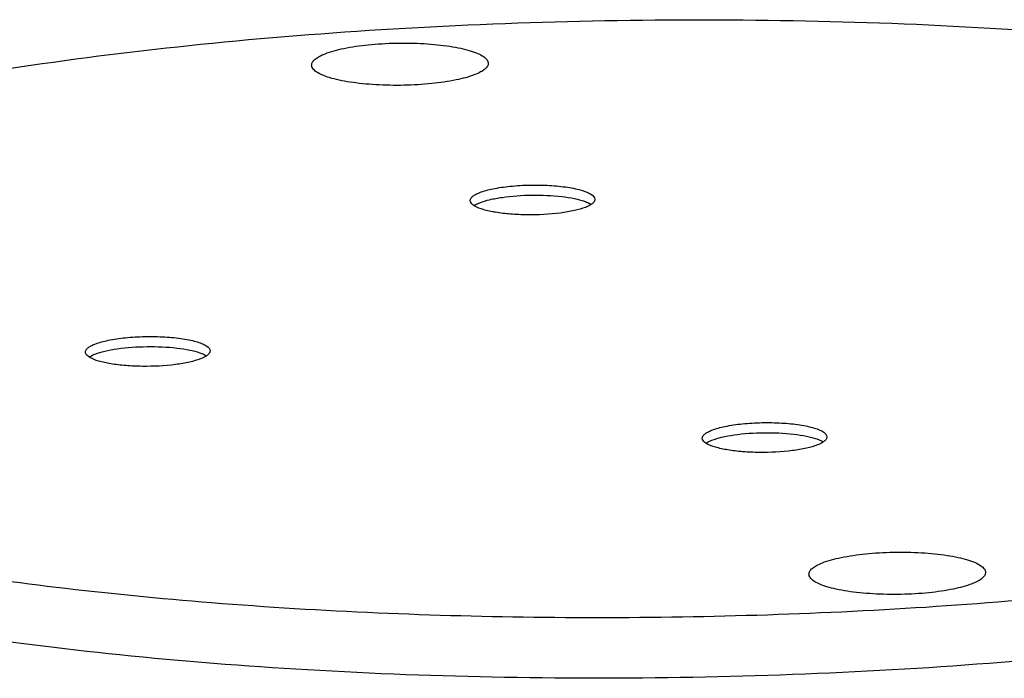
# Model space of a CAD drawing. Units: inches. Extents: x -2421 to -496, y -834 to 239.
# Drawn here: x -2332 to -2284, y -786 to -754 of the extents above; entities that cross this region are included whole.
import ezdxf

# ---------------------------------------------------------------- set-up
doc = ezdxf.new("R2010")
doc.units = ezdxf.units.IN
doc.header["$MEASUREMENT"] = 0
doc.layers.add('02___PRT_ALL_AXES', color=7, linetype='Continuous')

msp = doc.modelspace()

# ---------------------------------------------------------------- linework, layer by layer
at = {"color": 7, "linetype": 'Continuous'}
for points, knots in [([(-2309.604, -763.303), (-2309.451, -763.243), (-2309.096, -763.141), (-2308.262, -762.991), (-2307.097, -762.915), (-2305.928, -762.961), (-2305.081, -763.089), (-2304.716, -763.181), (-2304.558, -763.237)], [0, 0, 0, 0, 0.096494, 0.2161, 0.49726, 0.779914, 0.901251, 1, 1, 1, 1]), ([(-2309.891, -763.449), (-2309.872, -763.435), (-2309.781, -763.378), (-2309.682, -763.334), (-2309.604, -763.303)], [0, 0, 0, 0, 0.218246, 1, 1, 1, 1]), ([(-2304.558, -763.237), (-2304.527, -763.248), (-2304.42, -763.288), (-2304.316, -763.336), (-2304.247, -763.38)], [0, 0, 0, 0, 0.282737, 1, 1, 1, 1]), ([(-2328.414, -770.741), (-2328.395, -770.727), (-2328.304, -770.67), (-2328.205, -770.625), (-2328.127, -770.595)], [0, 0, 0, 0, 0.218246, 1, 1, 1, 1]), ([(-2328.127, -770.595), (-2327.974, -770.534), (-2327.619, -770.433), (-2326.785, -770.283), (-2325.62, -770.207), (-2324.451, -770.253), (-2323.604, -770.381), (-2323.239, -770.473), (-2323.081, -770.529)], [0, 0, 0, 0, 0.096494, 0.2161, 0.49726, 0.779914, 0.901251, 1, 1, 1, 1]), ([(-2323.081, -770.529), (-2323.05, -770.54), (-2322.943, -770.58), (-2322.839, -770.628), (-2322.77, -770.672)], [0, 0, 0, 0, 0.282737, 1, 1, 1, 1]), ([(-2298.433, -774.74), (-2298.28, -774.679), (-2297.925, -774.578), (-2297.091, -774.428), (-2295.926, -774.352), (-2294.757, -774.398), (-2293.91, -774.526), (-2293.545, -774.618), (-2293.386, -774.674)], [0, 0, 0, 0, 0.096494, 0.2161, 0.49726, 0.779914, 0.901251, 1, 1, 1, 1]), ([(-2298.719, -774.886), (-2298.7, -774.872), (-2298.609, -774.815), (-2298.511, -774.77), (-2298.433, -774.74)], [0, 0, 0, 0, 0.218246, 1, 1, 1, 1]), ([(-2293.386, -774.674), (-2293.356, -774.685), (-2293.249, -774.725), (-2293.145, -774.773), (-2293.076, -774.817)], [0, 0, 0, 0, 0.282737, 1, 1, 1, 1])]:
    msp.add_open_spline(points, degree=3, knots=knots, dxfattribs=at)
at = {"layer": '02___PRT_ALL_AXES', "color": 7, "linetype": 'Continuous'}
for points, knots in [([(-2241.482, -768.268), (-2241.486, -767.877), (-2241.641, -767.052), (-2242.28, -765.88), (-2243.297, -764.751), (-2244.681, -763.658), (-2246.425, -762.603), (-2248.521, -761.588), (-2250.958, -760.619), (-2254.814, -759.34), (-2260.382, -757.939), (-2267.848, -756.591), (-2276.181, -755.549), (-2285.167, -754.842), (-2294.575, -754.49), (-2304.161, -754.503), (-2313.679, -754.881), (-2322.88, -755.613), (-2331.53, -756.68), (-2339.403, -758.052), (-2345.365, -759.466), (-2349.578, -760.749), (-2351.485, -761.432), (-2352.383, -761.785)], [0, 0, 0, 0, 0.010162, 0.021328, 0.034249, 0.04938, 0.066962, 0.087095, 0.10979, 0.135002, 0.192557, 0.258683, 0.331918, 0.41055, 0.492689, 0.576333, 0.659436, 0.739968, 0.815977, 0.88566, 0.947423, 0.974931, 1, 1, 1, 1]), ([(-2317.053, -756.134), (-2316.764, -756.02), (-2316.073, -755.843), (-2314.929, -755.68), (-2313.634, -755.606), (-2312.52, -755.624), (-2311.656, -755.692), (-2311.066, -755.766), (-2310.537, -755.862), (-2310.083, -755.976), (-2309.714, -756.106), (-2309.438, -756.249), (-2309.254, -756.403), (-2309.199, -756.536), (-2309.198, -756.593)], [0, 0, 0, 0, 0.114305, 0.260028, 0.423733, 0.589583, 0.668268, 0.741548, 0.807718, 0.865313, 0.913231, 0.950936, 0.978898, 1, 1, 1, 1]), ([(-2317.697, -756.682), (-2317.698, -756.632), (-2317.661, -756.52), (-2317.525, -756.379), (-2317.317, -756.247), (-2317.149, -756.171), (-2317.053, -756.134)], [0, 0, 0, 0, 0.167142, 0.377828, 0.653828, 1, 1, 1, 1]), ([(-2309.842, -757.141), (-2310.132, -757.255), (-2310.822, -757.432), (-2311.967, -757.595), (-2313.262, -757.669), (-2314.375, -757.65), (-2315.239, -757.582), (-2315.83, -757.509), (-2316.359, -757.413), (-2316.813, -757.299), (-2317.182, -757.169), (-2317.458, -757.025), (-2317.642, -756.871), (-2317.697, -756.739), (-2317.697, -756.682)], [0, 0, 0, 0, 0.114305, 0.260028, 0.423733, 0.589583, 0.668268, 0.741548, 0.807718, 0.865313, 0.913231, 0.950936, 0.978898, 1, 1, 1, 1]), ([(-2309.198, -756.593), (-2309.197, -756.642), (-2309.234, -756.754), (-2309.37, -756.895), (-2309.579, -757.028), (-2309.747, -757.103), (-2309.842, -757.141)], [0, 0, 0, 0, 0.167142, 0.377828, 0.653828, 1, 1, 1, 1]), ([(-2309.609, -762.817), (-2309.405, -762.737), (-2308.917, -762.612), (-2308.11, -762.497), (-2307.196, -762.444), (-2306.269, -762.46), (-2305.532, -762.531), (-2305.01, -762.625), (-2304.69, -762.705), (-2304.427, -762.799), (-2304.204, -762.91), (-2304.065, -763.049), (-2304.064, -763.141)], [0, 0, 0, 0, 0.114445, 0.260358, 0.424271, 0.590341, 0.742475, 0.808737, 0.866424, 0.91442, 0.952189, 1, 1, 1, 1]), ([(-2310.064, -763.204), (-2310.064, -763.169), (-2310.039, -763.09), (-2309.942, -762.991), (-2309.795, -762.897), (-2309.676, -762.844), (-2309.609, -762.817)], [0, 0, 0, 0, 0.167128, 0.377895, 0.653963, 1, 1, 1, 1]), ([(-2309.845, -763.469), (-2309.877, -763.45), (-2309.973, -763.389), (-2310.063, -763.283), (-2310.064, -763.204)], [0, 0, 0, 0, 0.324885, 1, 1, 1, 1]), ([(-2304.519, -763.528), (-2304.689, -763.595), (-2305.089, -763.705), (-2306.023, -763.86), (-2307.057, -763.91), (-2308.1, -763.866), (-2308.807, -763.785), (-2309.385, -763.663), (-2309.717, -763.544), (-2309.845, -763.469)], [0, 0, 0, 0, 0.101429, 0.228579, 0.524485, 0.672663, 0.806955, 0.918257, 1, 1, 1, 1]), ([(-2304.192, -763.352), (-2304.213, -763.368), (-2304.314, -763.44), (-2304.428, -763.492), (-2304.519, -763.528)], [0, 0, 0, 0, 0.211072, 1, 1, 1, 1]), ([(-2304.064, -763.141), (-2304.064, -763.156), (-2304.072, -763.223), (-2304.115, -763.281), (-2304.153, -763.317)], [0, 0, 0, 0, 0.222157, 1, 1, 1, 1]), ([(-2328.587, -770.496), (-2328.587, -770.461), (-2328.562, -770.382), (-2328.465, -770.282), (-2328.318, -770.189), (-2328.2, -770.136), (-2328.132, -770.109)], [0, 0, 0, 0, 0.167128, 0.377895, 0.653963, 1, 1, 1, 1]), ([(-2328.132, -770.109), (-2327.928, -770.029), (-2327.44, -769.904), (-2326.633, -769.789), (-2325.719, -769.736), (-2324.792, -769.752), (-2324.055, -769.822), (-2323.533, -769.917), (-2323.213, -769.997), (-2322.95, -770.091), (-2322.727, -770.202), (-2322.588, -770.341), (-2322.587, -770.433)], [0, 0, 0, 0, 0.114445, 0.260358, 0.424271, 0.590341, 0.742475, 0.808737, 0.866424, 0.91442, 0.952189, 1, 1, 1, 1]), ([(-2328.368, -770.761), (-2328.401, -770.742), (-2328.497, -770.681), (-2328.586, -770.575), (-2328.587, -770.496)], [0, 0, 0, 0, 0.324885, 1, 1, 1, 1]), ([(-2322.715, -770.644), (-2322.736, -770.66), (-2322.837, -770.732), (-2322.951, -770.784), (-2323.042, -770.82)], [0, 0, 0, 0, 0.211072, 1, 1, 1, 1]), ([(-2322.587, -770.433), (-2322.587, -770.448), (-2322.595, -770.515), (-2322.639, -770.573), (-2322.676, -770.609)], [0, 0, 0, 0, 0.222157, 1, 1, 1, 1]), ([(-2323.042, -770.82), (-2323.212, -770.887), (-2323.612, -770.997), (-2324.546, -771.152), (-2325.58, -771.202), (-2326.623, -771.158), (-2327.331, -771.077), (-2327.909, -770.955), (-2328.24, -770.835), (-2328.368, -770.761)], [0, 0, 0, 0, 0.101429, 0.228579, 0.524485, 0.672663, 0.806955, 0.918257, 1, 1, 1, 1]), ([(-2361.445, -772.427), (-2361.441, -772.818), (-2361.285, -773.643), (-2360.646, -774.814), (-2359.629, -775.944), (-2358.245, -777.036), (-2356.501, -778.092), (-2354.405, -779.107), (-2351.969, -780.076), (-2348.112, -781.355), (-2342.545, -782.755), (-2335.079, -784.104), (-2326.745, -785.146), (-2317.759, -785.853), (-2308.351, -786.204), (-2298.765, -786.191), (-2289.248, -785.813), (-2280.046, -785.081), (-2271.397, -784.015), (-2263.523, -782.643), (-2257.562, -781.229), (-2253.348, -779.946), (-2251.441, -779.263), (-2250.543, -778.909)], [0, 0, 0, 0, 0.010162, 0.021328, 0.034249, 0.04938, 0.066962, 0.087095, 0.10979, 0.135002, 0.192557, 0.258683, 0.331918, 0.41055, 0.492689, 0.576333, 0.659436, 0.739968, 0.815977, 0.88566, 0.947423, 0.974931, 1, 1, 1, 1]), ([(-2298.438, -774.254), (-2298.233, -774.174), (-2297.746, -774.049), (-2296.938, -773.934), (-2296.024, -773.881), (-2295.097, -773.897), (-2294.361, -773.967), (-2293.838, -774.062), (-2293.518, -774.142), (-2293.256, -774.236), (-2293.033, -774.347), (-2292.894, -774.486), (-2292.893, -774.578)], [0, 0, 0, 0, 0.114445, 0.260358, 0.424271, 0.590341, 0.742475, 0.808737, 0.866424, 0.91442, 0.952189, 1, 1, 1, 1]), ([(-2298.892, -774.641), (-2298.893, -774.606), (-2298.867, -774.527), (-2298.771, -774.427), (-2298.624, -774.334), (-2298.505, -774.281), (-2298.438, -774.254)], [0, 0, 0, 0, 0.167128, 0.377895, 0.653963, 1, 1, 1, 1]), ([(-2356.973, -774.894), (-2356.421, -775.211), (-2355.225, -775.827), (-2352.499, -777.005), (-2348.485, -778.349), (-2343.003, -779.728), (-2336.747, -780.913), (-2329.834, -781.88), (-2319.695, -782.872), (-2306.388, -783.43), (-2292.924, -783.134), (-2282.29, -782.362), (-2274.747, -781.541), (-2267.703, -780.488), (-2261.289, -779.224), (-2255.624, -777.775), (-2252.152, -776.618), (-2250.573, -775.997)], [0, 0, 0, 0, 0.017633, 0.037247, 0.082309, 0.134764, 0.193884, 0.258732, 0.328227, 0.476262, 0.627666, 0.701299, 0.77181, 0.837979, 0.898686, 0.952957, 1, 1, 1, 1]), ([(-2298.673, -774.906), (-2298.706, -774.887), (-2298.802, -774.826), (-2298.891, -774.72), (-2298.892, -774.641)], [0, 0, 0, 0, 0.324885, 1, 1, 1, 1]), ([(-2293.347, -774.965), (-2293.518, -775.032), (-2293.917, -775.142), (-2294.852, -775.297), (-2295.886, -775.347), (-2296.929, -775.303), (-2297.636, -775.222), (-2298.214, -775.099), (-2298.546, -774.98), (-2298.673, -774.906)], [0, 0, 0, 0, 0.101429, 0.228579, 0.524485, 0.672663, 0.806955, 0.918257, 1, 1, 1, 1]), ([(-2293.021, -774.789), (-2293.041, -774.805), (-2293.143, -774.877), (-2293.256, -774.929), (-2293.347, -774.965)], [0, 0, 0, 0, 0.211072, 1, 1, 1, 1]), ([(-2292.893, -774.578), (-2292.893, -774.593), (-2292.901, -774.66), (-2292.944, -774.718), (-2292.981, -774.754)], [0, 0, 0, 0, 0.222157, 1, 1, 1, 1]), ([(-2293.115, -780.641), (-2292.825, -780.527), (-2292.134, -780.35), (-2290.99, -780.188), (-2289.695, -780.113), (-2288.581, -780.132), (-2287.717, -780.2), (-2287.127, -780.273), (-2286.598, -780.369), (-2286.144, -780.483), (-2285.775, -780.613), (-2285.499, -780.757), (-2285.315, -780.911), (-2285.26, -781.043), (-2285.259, -781.1)], [0, 0, 0, 0, 0.114305, 0.260028, 0.423733, 0.589583, 0.668268, 0.741548, 0.807718, 0.865313, 0.913231, 0.950936, 0.978898, 1, 1, 1, 1]), ([(-2293.759, -781.189), (-2293.759, -781.14), (-2293.723, -781.028), (-2293.586, -780.887), (-2293.378, -780.754), (-2293.21, -780.679), (-2293.115, -780.641)], [0, 0, 0, 0, 0.167142, 0.377828, 0.653828, 1, 1, 1, 1]), ([(-2285.903, -781.648), (-2286.193, -781.762), (-2286.884, -781.939), (-2288.028, -782.102), (-2289.323, -782.176), (-2290.437, -782.158), (-2291.301, -782.09), (-2291.891, -782.016), (-2292.42, -781.921), (-2292.874, -781.806), (-2293.243, -781.676), (-2293.519, -781.533), (-2293.703, -781.379), (-2293.758, -781.246), (-2293.759, -781.189)], [0, 0, 0, 0, 0.114305, 0.260028, 0.423733, 0.589583, 0.668268, 0.741548, 0.807718, 0.865313, 0.913231, 0.950936, 0.978898, 1, 1, 1, 1]), ([(-2285.259, -781.1), (-2285.259, -781.15), (-2285.295, -781.262), (-2285.432, -781.403), (-2285.64, -781.535), (-2285.808, -781.611), (-2285.903, -781.648)], [0, 0, 0, 0, 0.167142, 0.377828, 0.653828, 1, 1, 1, 1])]:
    msp.add_open_spline(points, degree=3, knots=knots, dxfattribs=at)
for points in [[(-2304.153, -763.317), (-2304.165, -763.33), (-2304.179, -763.341), (-2304.192, -763.352)], [(-2322.676, -770.609), (-2322.688, -770.621), (-2322.702, -770.633), (-2322.715, -770.644)], [(-2292.981, -774.754), (-2292.994, -774.766), (-2293.007, -774.778), (-2293.021, -774.789)]]:
    msp.add_open_spline(points, degree=3, dxfattribs=at)

doc.saveas('drawing.dxf')
